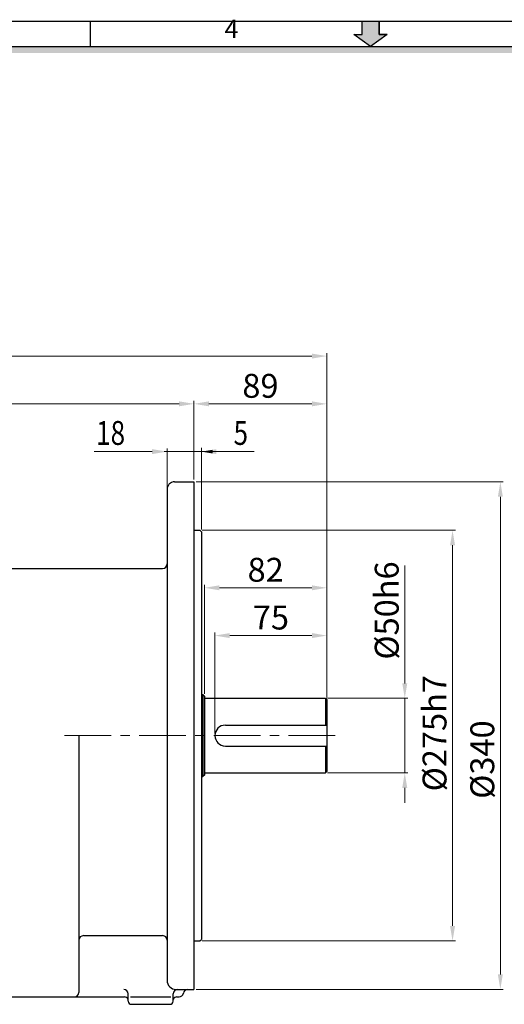
# Model space of a CAD drawing. Extents: x 3718 to 5293, y -1061 to 65.
# Drawn here: x 4271 to 4595, y -643 to 16 of the extents above; entities that cross this region are included whole.
import ezdxf

# ---------------------------------------------------------------- set-up
doc = ezdxf.new("R2010")
doc.units = 0
doc.header["$LTSCALE"] = 50
doc.linetypes.add('CENTER', pattern=[2, 1.25, -0.25, 0.25, -0.25])
doc.layers.get('0').update_dxf_attribs({"linetype": 'CONTINUOUS'})
doc.layers.get('Defpoints').update_dxf_attribs({"linetype": 'CONTINUOUS'})
doc.layers.add('1', color=1, linetype='CONTINUOUS')
doc.layers.add('3', color=3, linetype='CONTINUOUS')
doc.layers.add('DIM', color=2, linetype='CONTINUOUS', lineweight=5)
doc.layers.add('STM', color=4, linetype='CONTINUOUS', lineweight=25)
doc.styles.add('ROMANS', font='romans.shx', dxfattribs={"width": 0.8})
doc.styles.add('STYLE1', font='HYCYSM.TTF')
doc.dimstyles.new('사본 sdy', dxfattribs={"dimtxt": 16, "dimasz": 10, "dimexe": 2, "dimexo": 1.5, "dimgap": 2, "dimtad": 1, "dimdec": 3, "dimdsep": 46, "dimtxsty": 'ROMANS', "dimcen": 0, "dimadec": 0, "dimazin": 0, "dimtfac": 1, "dimtdec": 3, "dimtmove": 0, "dimatfit": 0, "dimfxl": 0, "dimlwd": 9, "dimlwe": 9, "dimarcsym": 0})

# ---------------------------------------------------------------- blocks, each defined once
blk = doc.blocks.new('*D1')
at = {"layer": 'Defpoints', "color": 0}
for p in [(4401.46, -396.2), (4476.46, -439.2), (4401.46, -463.2)]:
    blk.add_point(p, dxfattribs=at)
at = {"layer": 'DIM', "color": 0, "lineweight": 9}
for p, q in [((4401.46, -461.7), (4401.46, -394.2)), ((4476.46, -437.7), (4476.46, -394.2)), ((4466.46, -396.2), (4411.46, -396.2))]:
    blk.add_line(p, q, dxfattribs=at)
at = {"layer": 'DIM', "color": 0}
for points in [[(4411.46, -394.53), (4411.46, -397.87), (4401.46, -396.2)], [(4466.46, -394.53), (4466.46, -397.87), (4476.46, -396.2)]]:
    blk.add_solid(points, dxfattribs=at)
at = {"layer": 'DIM', "color": 0, "insert": (4438.96, -386.2), "char_height": 16, "attachment_point": 5, "style": 'ROMANS'}
blk.add_mtext('75', dxfattribs=at)
blk = doc.blocks.new('*D2')
at = {"layer": 'Defpoints', "color": 0}
for p in [(4394.46, -364.2), (4394.46, -436.7), (4476.46, -439.2)]:
    blk.add_point(p, dxfattribs=at)
at = {"layer": 'DIM', "color": 0, "lineweight": 9}
for p, q in [((4394.46, -435.2), (4394.46, -362.2)), ((4476.46, -437.7), (4476.46, -362.2)), ((4466.46, -364.2), (4404.46, -364.2))]:
    blk.add_line(p, q, dxfattribs=at)
at = {"layer": 'DIM', "color": 0}
for points in [[(4404.46, -362.53), (4404.46, -365.87), (4394.46, -364.2)], [(4466.46, -362.53), (4466.46, -365.87), (4476.46, -364.2)]]:
    blk.add_solid(points, dxfattribs=at)
at = {"layer": 'DIM', "color": 0, "insert": (4435.46, -354.2), "char_height": 16, "attachment_point": 5, "style": 'ROMANS'}
blk.add_mtext('82', dxfattribs=at)
blk = doc.blocks.new('*D3')
at = {"layer": 'Defpoints', "color": 0}
for p in [(4387.46, -240.98), (4387.46, -293.2), (4476.46, -439.2)]:
    blk.add_point(p, dxfattribs=at)
at = {"layer": 'DIM', "color": 0, "lineweight": 9}
for p, q in [((4387.46, -291.7), (4387.46, -238.98)), ((4466.46, -240.98), (4397.46, -240.98)), ((4476.46, -437.7), (4476.46, -238.98))]:
    blk.add_line(p, q, dxfattribs=at)
at = {"layer": 'DIM', "color": 0}
for points in [[(4397.46, -239.31), (4397.46, -242.65), (4387.46, -240.98)], [(4466.46, -239.31), (4466.46, -242.65), (4476.46, -240.98)]]:
    blk.add_solid(points, dxfattribs=at)
at = {"layer": 'DIM', "color": 0, "insert": (4431.96, -230.98), "char_height": 16, "attachment_point": 5, "style": 'ROMANS'}
blk.add_mtext('89', dxfattribs=at)
blk = doc.blocks.new('*D4')
at = {"layer": 'Defpoints', "color": 0}
for p in [(3869.66, -208.98), (3869.66, -436.94), (4476.46, -439.2)]:
    blk.add_point(p, dxfattribs=at)
at = {"layer": 'DIM', "color": 0, "lineweight": 9}
for p, q in [((3869.66, -435.44), (3869.66, -206.98)), ((4466.46, -208.98), (3879.66, -208.98)), ((4476.46, -437.7), (4476.46, -206.98))]:
    blk.add_line(p, q, dxfattribs=at)
at = {"layer": 'DIM', "color": 0}
for points in [[(3879.66, -207.31), (3879.66, -210.65), (3869.66, -208.98)], [(4466.46, -207.31), (4466.46, -210.65), (4476.46, -208.98)]]:
    blk.add_solid(points, dxfattribs=at)
at = {"layer": 'DIM', "color": 0, "insert": (4173.06, -194.79), "char_height": 16, "attachment_point": 5, "style": 'ROMANS'}
blk.add_mtext('(606.8)', dxfattribs=at)
blk = doc.blocks.new('*D5')
at = {"layer": 'Defpoints', "color": 0}
for p in [(3869.66, -240.98), (4387.46, -293.2), (3869.66, -436.94)]:
    blk.add_point(p, dxfattribs=at)
at = {"layer": 'DIM', "color": 0, "lineweight": 9}
for p, q in [((3869.66, -435.44), (3869.66, -238.98)), ((4377.46, -240.98), (3879.66, -240.98)), ((4387.46, -291.7), (4387.46, -238.98))]:
    blk.add_line(p, q, dxfattribs=at)
at = {"layer": 'DIM', "color": 0}
for points in [[(3879.66, -239.31), (3879.66, -242.65), (3869.66, -240.98)], [(4377.46, -239.31), (4377.46, -242.65), (4387.46, -240.98)]]:
    blk.add_solid(points, dxfattribs=at)
at = {"layer": 'DIM', "color": 0, "insert": (4128.56, -230.98), "char_height": 16, "attachment_point": 5, "style": 'ROMANS'}
blk.add_mtext('517.8', dxfattribs=at)

msp = doc.modelspace()

# ---------------------------------------------------------------- hatches: boundary and pattern name
msp.add_hatch(color=256).paths.add_polyline_path([(5238.656, -1.6092), (3772.7591, -1.6092), (3777.0218, -5.8719), (5234.3933, -5.8719)])
at = {"layer": '1', "linetype": 'Continuous'}
msp.add_hatch(color=256, dxfattribs=at).paths.add_polyline_path([(4511.3912, 6.5235), (4516.9006, 6.5235), (4505.7076, -1.6092), (4494.5146, 6.5235), (4500.0239, 6.5235), (4500.0239, 15.4417), (4511.3912, 15.4417)])

# ---------------------------------------------------------------- linework, layer by layer
for p, q in [((3755.7082, 15.4417), (5255.7069, 15.4417)), ((4318.2082, -1.6092), (4318.2082, 15.4417)), ((3772.7591, -1.6092), (5238.656, -1.6092))]:
    msp.add_line(p, q)
for p, q in [((4500.0239, 6.5235), (4500.0239, 15.4417)), ((4511.3912, 6.5235), (4511.3912, 15.4417)), ((4505.7076, -1.6092), (4494.5146, 6.5235)), ((4494.5146, 6.5235), (4500.0239, 6.5235)), ((4516.9006, 6.5235), (4511.3912, 6.5235))]:
    msp.add_line(p, q, dxfattribs=at)
at = {"layer": '1', "ltscale": 3}
for p, q in [((4500.0239, 6.5235), (4500.0239, 15.4417)), ((4500.0239, 15.4417), (4511.3912, 15.4417)), ((4511.3912, 15.4417), (4511.3912, 6.5235)), ((4505.7076, -1.6092), (4494.5146, 6.5235)), ((4494.5146, 6.5235), (4500.0239, 6.5235)), ((4516.9006, 6.5235), (4505.7076, -1.6092)), ((4511.3912, 6.5235), (4516.9006, 6.5235))]:
    msp.add_line(p, q, dxfattribs=at)
at = {"layer": '1', "linetype": 'CENTER', "lineweight": 9, "ltscale": 0.5}
msp.add_line((4300.7603, -463.2018), (4484.0871, -463.2018), dxfattribs=at)
at = {"layer": '3'}
for p, q in [((4374.4604, -293.2018), (4387.4604, -293.2018)), ((4387.4604, -293.2018), (4387.4604, -633.2189)), ((4369.4604, -298.2018), (4369.4604, -627.2183)), ((4387.4604, -325.7018), (4391.4603, -325.7018)), ((4391.4603, -325.7018), (4392.4604, -326.7019)), ((4392.4604, -326.7019), (4392.4604, -599.7017)), ((4230.4604, -351.1906), (4366.4601, -351.1906)), ((4392.4604, -435.7018), (4393.4604, -435.7018)), ((4393.4604, -435.7018), (4394.4604, -436.7018)), ((4393.4604, -435.7018), (4393.4604, -490.7019)), ((4394.4604, -436.7018), (4394.4604, -489.7019)), ((4394.4604, -438.2018), (4475.4604, -438.2018)), ((4475.4604, -438.2018), (4476.4604, -439.2018)), ((4475.4604, -438.2018), (4475.4604, -456.2018)), ((4476.4604, -439.2018), (4476.4604, -487.2018)), ((4408.4604, -456.2018), (4476.4604, -456.2018)), ((4310.4544, -463.2018), (4310.4544, -635.2191)), ((4408.4604, -470.2018), (4476.4604, -470.2018)), ((4475.4604, -470.2018), (4475.4604, -488.2018)), ((4476.4604, -487.2018), (4475.4604, -488.2018)), ((4392.4604, -490.7019), (4393.4604, -490.7019)), ((4394.4604, -489.7019), (4393.4604, -490.7019)), ((4394.4604, -488.2018), (4475.4604, -488.2018)), ((4313.4547, -597.2153), (4366.4601, -597.2153)), ((4391.4603, -600.7018), (4392.4604, -599.7017)), ((4387.4604, -600.7018), (4391.4603, -600.7018)), ((4230.4464, -638.2194), (4340.8749, -638.2194)), ((4343.4578, -641.2016), (4343.4578, -636.2192)), ((4344.9166, -638.2013), (4372.0019, -638.2013)), ((4373.4608, -641.2016), (4373.4608, -636.2021)), ((4375.461, -633.2018), (4387.4604, -633.2018)), ((4376.0436, -638.2194), (4377.4612, -638.2194)), ((4345.458, -643.2018), (4371.4606, -643.2018))]:
    msp.add_line(p, q, dxfattribs=at)
for centre, radius, start, end in [((4374.4604, -298.2018), 5, 90, 180), ((4366.4601, -348.1903), 3.0003, 270, 0), ((4408.4604, -463.2018), 7, 90, 270), ((4313.4547, -600.2156), 3.0003, 90, 180), ((4366.4601, -600.2156), 3.0003, 0, 90), ((4375.461, -627.2012), 6.0006, 180, 270), ((4307.4541, -635.2191), 3.0003, 270, 0), ((4340.4575, -636.2192), 3.0003, 0, 90), ((4340.8749, -641.2197), 3.0003, 30.5868804, 90), ((4376.4611, -636.2021), 3.0003, 90, 180), ((4376.0436, -641.2197), 3.0003, 90, 149.4131196), ((4377.4612, -635.2191), 3.0003, 270, 348.8081089), ((4383.3779, -636.2021), 3.0003, 90, 172.3260261), ((4345.458, -641.2016), 2.0002, 180, 270), ((4371.4606, -641.2016), 2.0002, 270, 0)]:
    msp.add_arc(centre, radius, start, end, dxfattribs=at)
at = {"layer": 'DIM', "lineweight": 9}
for p, q in [((4359.4604, -272.9804), (4320.6604, -272.9804)), ((4377.4604, -272.9804), (4367.4604, -272.9804)), ((4369.4604, -296.7018), (4369.4604, -270.9804)), ((4392.4604, -272.9804), (4369.4604, -272.9804)), ((4392.4604, -325.2019), (4392.4604, -270.9804)), ((4397.4604, -272.9804), (4407.4604, -272.9804)), ((4402.4604, -272.9804), (4427.6604, -272.9804)), ((4388.9604, -293.2018), (4594.5908, -293.2018)), ((4592.5908, -623.2018), (4592.5908, -303.2018)), ((4392.9603, -325.7018), (4562.5908, -325.7018)), ((4560.5908, -590.7018), (4560.5908, -335.7018)), ((4528.5908, -428.2018), (4528.5908, -349.3637)), ((4476.9604, -438.2018), (4530.5908, -438.2018)), ((4528.5908, -488.2018), (4528.5908, -438.2018)), ((4476.9604, -488.2018), (4530.5908, -488.2018)), ((4528.5908, -498.2018), (4528.5908, -508.2018)), ((4392.9603, -600.7018), (4562.5908, -600.7018)), ((4388.9604, -633.2018), (4594.5908, -633.2018))]:
    msp.add_line(p, q, dxfattribs=at)
at = {"layer": 'DIM'}
for p, q in [((4392.4604, -324.2019), (4392.4604, -270.4804)), ((4392.4604, -272.9804), (4409.5764, -272.9804))]:
    msp.add_line(p, q, dxfattribs=at)
for points in [[(4359.4604, -271.3137), (4359.4604, -274.6471), (4369.4604, -272.9804)], [(4402.4604, -271.3137), (4402.4604, -274.6471), (4392.4604, -272.9804)], [(4399.9604, -271.7304), (4399.9604, -274.2304), (4392.4604, -272.9804)], [(4590.9242, -303.2018), (4594.2575, -303.2018), (4592.5908, -293.2018)], [(4558.9242, -335.7018), (4562.2575, -335.7018), (4560.5908, -325.7018)], [(4526.9242, -428.2018), (4530.2575, -428.2018), (4528.5908, -438.2018)], [(4526.9242, -498.2018), (4530.2575, -498.2018), (4528.5908, -488.2018)], [(4558.9242, -590.7018), (4562.2575, -590.7018), (4560.5908, -600.7018)], [(4590.9242, -623.2018), (4594.2575, -623.2018), (4592.5908, -633.2018)]]:
    msp.add_solid(points, dxfattribs=at)

# ---------------------------------------------------------------- texts
at = {"layer": 'DIM', "style": 'ROMANS', "width": 0.8}
for s, p in [('18', (4321.9556, -268.4804)), ('5', (4413.9651, -268.4804))]:
    msp.add_text(s, height=16, dxfattribs=at).set_placement(p)
at = {"layer": 'DIM', "char_height": 16, "attachment_point": 5, "rotation": 90, "style": 'ROMANS'}
for s, insert in [('%%c50h6', (4518.5908, -379.4018)), ('%%c275h7', (4550.5908, -461.6039)), ('%%c340', (4582.5908, -479.279))]:
    msp.add_mtext(s, dxfattribs=dict(at, insert=insert))
at = {"layer": 'STM', "linetype": 'Continuous', "insert": (4407.929, 0.1234), "char_height": 12.364, "width": 553.497944, "attachment_point": 7, "style": 'STYLE1'}
msp.add_mtext('4', dxfattribs=at)

# ---------------------------------------------------------------- dimensions: what is measured, and where the dimension line sits
at = {"layer": 'DIM'}
dim = msp.add_linear_dim(base=(3869.6604, -208.9804), p1=(4476.4604, -439.2018), p2=(3869.6604, -436.9407), text='(<>)', dimstyle='사본 sdy', override={"dimarcsym": 1}, dxfattribs=at)
dim.commit()
dim.dimension.update_dxf_attribs({"geometry": '*D4', "text_midpoint": (4173.0604, -194.7899)})
for base, p1, p2, picture, middle in [((3869.6604, -240.9804), (4387.4604, -293.2018), (3869.6604, -436.9407), '*D5', (4128.5604, -230.9804)), ((4387.4604, -240.9804), (4476.4604, -439.2018), (4387.4604, -293.2018), '*D3', (4431.9604, -230.9804)), ((4394.4604, -364.2016), (4476.4604, -439.2018), (4394.4604, -436.7018), '*D2', (4435.4604, -354.2016)), ((4401.4604, -396.2016), (4476.4604, -439.2018), (4401.4604, -463.2018), '*D1', (4438.9604, -386.2016))]:
    dim = msp.add_linear_dim(base=base, p1=p1, p2=p2, dimstyle='사본 sdy', override={"dimarcsym": 1}, dxfattribs=at)
    dim.commit()
    dim.dimension.update_dxf_attribs({"geometry": picture, "text_midpoint": middle})

doc.saveas('drawing.dxf')
